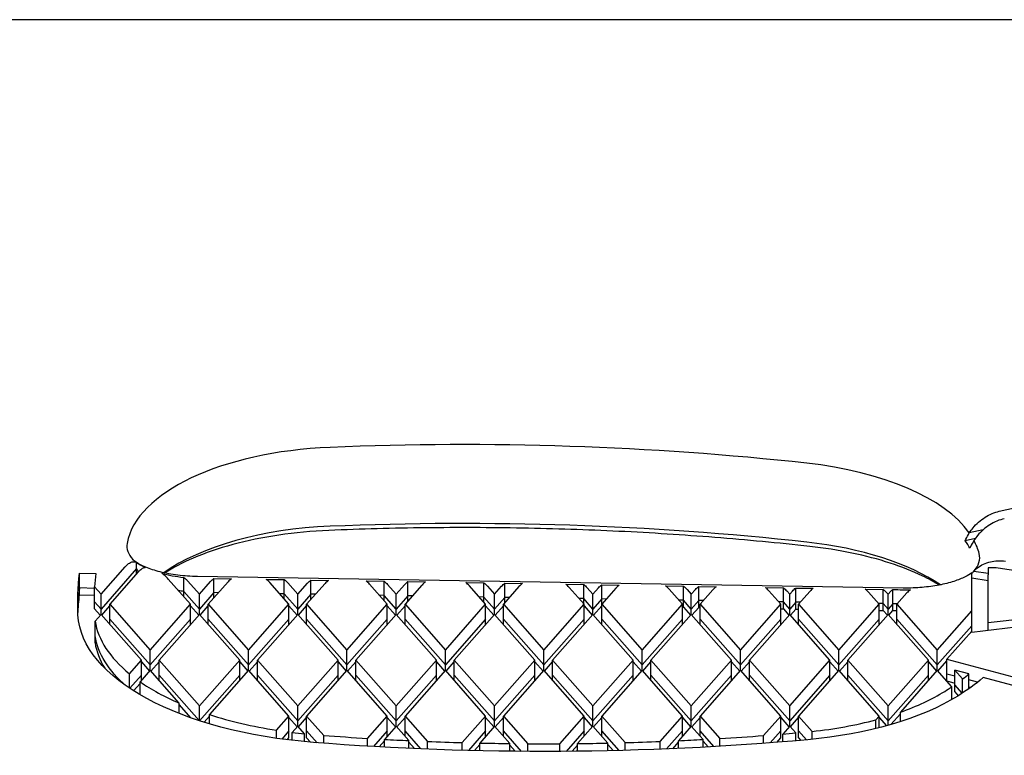
# Model space of a CAD drawing. Units: millimetres. Extents: x -3203 to 4464, y -3546 to 3275.
# Drawn here: x -929 to -809, y 1685 to 1774 of the extents above; entities that cross this region are included whole.
import ezdxf

# ---------------------------------------------------------------- set-up
doc = ezdxf.new("R2010")
doc.units = ezdxf.units.MM
doc.header["$LTSCALE"] = 0.2
doc.header["$MEASUREMENT"] = 0
doc.layers.add('HAGS-Plan', color=7, linetype='Continuous')

msp = doc.modelspace()

# ---------------------------------------------------------------- linework, layer by layer
at = {"layer": 'HAGS-Plan'}
for p, q in [((-772.08, 1774.482, 79.254), (-1238.08, 1774.482, 79.254)), ((-809.492, 1714.549, 79.254), (-785.82, 1719.942, 79.254)), ((-811.463, 1712.29, 79.254), (-813.152, 1711.905, 79.254)), ((-812.418, 1711.234, 79.254), (-813.647, 1710.954, 79.254)), ((-914.725, 1706.905, 79.254), (-914.725, 1708.29, 79.254)), ((-921.675, 1707.004, 79.254), (-919.678, 1706.947, 79.254)), ((-921.675, 1704.355, 79.254), (-921.675, 1707.004, 79.254)), ((-919.064, 1704.435, 79.254), (-916.116, 1707.783, 79.254)), ((-914.725, 1707.553, 79.254), (-919.064, 1702.625, 79.254)), ((-914.513, 1707.145, 79.254), (-917.982, 1703.207, 79.254)), ((-810.858, 1706.964, 79.254), (-812.616, 1707.224, 79.254)), ((-810.858, 1700.001, 79.254), (-810.858, 1706.793, 79.254)), ((-785.35, 1704.015, 79.254), (-809.637, 1707.609, 79.254)), ((-908.146, 1703.207, 79.254), (-910.858, 1706.286, 79.254)), ((-908.965, 1704.137, 79.254), (-908.965, 1706.489, 79.254)), ((-908.482, 1706.046, 79.254), (-907.064, 1704.435, 79.254)), ((-821.22, 1705.183, 79.254), (-907.31, 1706.591, 79.254)), ((-907.064, 1704.435, 79.254), (-905.705, 1705.979, 79.254)), ((-903.571, 1705.944, 79.254), (-905.982, 1703.207, 79.254)), ((-905.296, 1706.353, 79.254), (-903.163, 1706.318, 79.254)), ((-905.296, 1703.985, 79.254), (-905.296, 1706.353, 79.254)), ((-898.904, 1706.249, 79.254), (-896.708, 1706.213, 79.254)), ((-896.146, 1703.207, 79.254), (-898.483, 1705.86, 79.254)), ((-896.708, 1703.845, 79.254), (-896.708, 1706.213, 79.254)), ((-896.287, 1705.825, 79.254), (-895.064, 1704.435, 79.254)), ((-895.064, 1704.435, 79.254), (-893.875, 1705.785, 79.254)), ((-891.742, 1705.75, 79.254), (-893.982, 1703.207, 79.254)), ((-893.466, 1706.16, 79.254), (-891.333, 1706.125, 79.254)), ((-893.466, 1703.792, 79.254), (-893.466, 1706.16, 79.254)), ((-886.728, 1706.05, 79.254), (-884.533, 1706.014, 79.254)), ((-884.146, 1703.207, 79.254), (-886.308, 1705.661, 79.254)), ((-884.533, 1703.646, 79.254), (-884.533, 1706.014, 79.254)), ((-884.112, 1705.625, 79.254), (-883.064, 1704.435, 79.254)), ((-883.064, 1704.435, 79.254), (-882.046, 1705.592, 79.254)), ((-879.912, 1705.557, 79.254), (-881.982, 1703.207, 79.254)), ((-881.637, 1705.966, 79.254), (-879.503, 1705.931, 79.254)), ((-881.637, 1703.598, 79.254), (-881.637, 1705.966, 79.254)), ((-874.553, 1705.85, 79.254), (-872.357, 1705.815, 79.254)), ((-872.146, 1703.207, 79.254), (-874.132, 1705.462, 79.254)), ((-872.357, 1703.447, 79.254), (-872.357, 1705.815, 79.254)), ((-871.936, 1705.426, 79.254), (-871.064, 1704.435, 79.254)), ((-869.807, 1705.773, 79.254), (-867.674, 1705.738, 79.254)), ((-869.807, 1703.405, 79.254), (-869.807, 1705.773, 79.254)), ((-862.378, 1705.651, 79.254), (-860.182, 1705.615, 79.254)), ((-860.182, 1703.247, 79.254), (-860.182, 1705.615, 79.254)), ((-857.977, 1705.579, 79.254), (-855.844, 1705.544, 79.254)), ((-857.977, 1703.211, 79.254), (-857.977, 1705.579, 79.254)), ((-850.202, 1705.452, 79.254), (-848.007, 1705.416, 79.254)), ((-848.007, 1702.857, 79.254), (-848.007, 1705.416, 79.254)), ((-812.858, 1706.422, 79.254), (-810.858, 1706.126, 79.254)), ((-812.858, 1699.763, 79.254), (-812.858, 1705.884, 79.254)), ((-919.842, 1705.141, 79.254), (-921.675, 1705.194, 79.254)), ((-921.675, 1704.355, 79.254), (-919.842, 1704.303, 79.254)), ((-919.842, 1705.319, 79.254), (-919.064, 1704.435, 79.254)), ((-919.842, 1702.67, 79.254), (-919.842, 1705.319, 79.254)), ((-919.064, 1701.978, 79.254), (-919.064, 1704.435, 79.254)), ((-907.064, 1702.625, 79.254), (-908.965, 1704.784, 79.254)), ((-905.296, 1704.633, 79.254), (-907.064, 1702.625, 79.254)), ((-907.064, 1701.978, 79.254), (-907.064, 1704.435, 79.254)), ((-904.734, 1704.623, 79.254), (-905.296, 1704.633, 79.254)), ((-896.708, 1704.492, 79.254), (-897.286, 1704.502, 79.254)), ((-895.064, 1702.625, 79.254), (-896.708, 1704.492, 79.254)), ((-893.466, 1704.439, 79.254), (-895.064, 1702.625, 79.254)), ((-895.064, 1701.978, 79.254), (-895.064, 1704.435, 79.254)), ((-892.904, 1704.43, 79.254), (-893.466, 1704.439, 79.254)), ((-884.533, 1704.293, 79.254), (-885.111, 1704.302, 79.254)), ((-883.064, 1702.625, 79.254), (-884.533, 1704.293, 79.254)), ((-883.064, 1701.978, 79.254), (-883.064, 1704.435, 79.254)), ((-881.637, 1704.246, 79.254), (-883.064, 1702.625, 79.254)), ((-881.075, 1704.236, 79.254), (-881.637, 1704.246, 79.254)), ((-871.064, 1704.435, 79.254), (-870.216, 1705.398, 79.254)), ((-871.064, 1701.978, 79.254), (-871.064, 1704.435, 79.254)), ((-868.082, 1705.363, 79.254), (-869.982, 1703.207, 79.254)), ((-860.146, 1703.207, 79.254), (-861.957, 1705.263, 79.254)), ((-859.761, 1705.227, 79.254), (-859.064, 1704.435, 79.254)), ((-859.064, 1704.435, 79.254), (-858.386, 1705.205, 79.254)), ((-859.064, 1701.978, 79.254), (-859.064, 1704.435, 79.254)), ((-856.253, 1705.17, 79.254), (-857.982, 1703.207, 79.254)), ((-848.146, 1703.207, 79.254), (-849.782, 1705.064, 79.254)), ((-847.586, 1705.028, 79.254), (-847.064, 1704.435, 79.254)), ((-847.064, 1704.435, 79.254), (-846.557, 1705.011, 79.254)), ((-847.064, 1701.978, 79.254), (-847.064, 1704.435, 79.254)), ((-846.148, 1705.386, 79.254), (-844.014, 1705.351, 79.254)), ((-846.148, 1702.827, 79.254), (-846.148, 1705.386, 79.254)), ((-844.423, 1704.976, 79.254), (-845.982, 1703.207, 79.254)), ((-838.027, 1705.253, 79.254), (-835.831, 1705.217, 79.254)), ((-836.146, 1703.207, 79.254), (-837.606, 1704.865, 79.254)), ((-835.831, 1702.658, 79.254), (-835.831, 1705.217, 79.254)), ((-835.41, 1704.829, 79.254), (-835.064, 1704.435, 79.254)), ((-835.064, 1704.435, 79.254), (-834.727, 1704.818, 79.254)), ((-835.064, 1701.978, 79.254), (-835.064, 1704.435, 79.254)), ((-834.318, 1705.192, 79.254), (-832.185, 1705.158, 79.254)), ((-834.318, 1702.633, 79.254), (-834.318, 1705.192, 79.254)), ((-832.594, 1704.783, 79.254), (-833.982, 1703.207, 79.254)), ((-825.852, 1705.054, 79.254), (-823.656, 1705.018, 79.254)), ((-824.146, 1703.207, 79.254), (-825.431, 1704.666, 79.254)), ((-823.656, 1702.459, 79.254), (-823.656, 1705.018, 79.254)), ((-823.235, 1704.63, 79.254), (-823.064, 1704.435, 79.254)), ((-823.064, 1704.435, 79.254), (-822.897, 1704.624, 79.254)), ((-823.064, 1701.978, 79.254), (-823.064, 1704.435, 79.254)), ((-822.489, 1702.44, 79.254), (-822.489, 1704.999, 79.254)), ((-820.759, 1704.595, 79.254), (-821.982, 1703.207, 79.254)), ((-919.064, 1702.625, 79.254), (-919.842, 1703.508, 79.254)), ((-918.98, 1701.882, 79.254), (-917.982, 1703.015, 79.254)), ((-917.982, 1703.207, 79.254), (-913.064, 1697.622, 79.254)), ((-917.982, 1700.749, 79.254), (-917.982, 1703.207, 79.254)), ((-913.064, 1697.622, 79.254), (-908.146, 1703.207, 79.254)), ((-908.146, 1700.749, 79.254), (-908.146, 1703.207, 79.254)), ((-908.146, 1703.015, 79.254), (-907.148, 1701.882, 79.254)), ((-906.98, 1701.882, 79.254), (-905.982, 1703.015, 79.254)), ((-905.982, 1703.207, 79.254), (-901.064, 1697.622, 79.254)), ((-905.982, 1700.749, 79.254), (-905.982, 1703.207, 79.254)), ((-901.064, 1697.622, 79.254), (-896.146, 1703.207, 79.254)), ((-896.146, 1700.749, 79.254), (-896.146, 1703.207, 79.254)), ((-896.146, 1703.015, 79.254), (-895.148, 1701.882, 79.254)), ((-894.98, 1701.882, 79.254), (-893.982, 1703.015, 79.254)), ((-893.982, 1703.207, 79.254), (-889.064, 1697.622, 79.254)), ((-893.982, 1700.749, 79.254), (-893.982, 1703.207, 79.254)), ((-889.064, 1697.622, 79.254), (-884.146, 1703.207, 79.254)), ((-884.146, 1700.749, 79.254), (-884.146, 1703.207, 79.254)), ((-884.146, 1703.015, 79.254), (-883.148, 1701.882, 79.254)), ((-882.98, 1701.882, 79.254), (-881.982, 1703.015, 79.254)), ((-881.982, 1703.207, 79.254), (-877.064, 1697.622, 79.254)), ((-881.982, 1700.749, 79.254), (-881.982, 1703.207, 79.254)), ((-877.064, 1697.622, 79.254), (-872.146, 1703.207, 79.254)), ((-872.357, 1704.094, 79.254), (-872.936, 1704.103, 79.254)), ((-871.064, 1702.625, 79.254), (-872.357, 1704.094, 79.254)), ((-872.146, 1700.749, 79.254), (-872.146, 1703.207, 79.254)), ((-872.146, 1703.015, 79.254), (-871.148, 1701.882, 79.254)), ((-869.807, 1704.052, 79.254), (-871.064, 1702.625, 79.254)), ((-870.98, 1701.882, 79.254), (-869.982, 1703.015, 79.254)), ((-869.982, 1703.207, 79.254), (-865.064, 1697.622, 79.254)), ((-869.982, 1700.749, 79.254), (-869.982, 1703.207, 79.254)), ((-869.245, 1704.043, 79.254), (-869.807, 1704.052, 79.254)), ((-865.064, 1697.622, 79.254), (-860.146, 1703.207, 79.254)), ((-860.182, 1703.895, 79.254), (-860.76, 1703.904, 79.254)), ((-859.064, 1702.625, 79.254), (-860.182, 1703.895, 79.254)), ((-860.146, 1700.749, 79.254), (-860.146, 1703.207, 79.254)), ((-860.146, 1703.015, 79.254), (-859.148, 1701.882, 79.254)), ((-857.977, 1703.859, 79.254), (-859.064, 1702.625, 79.254)), ((-858.98, 1701.882, 79.254), (-857.982, 1703.015, 79.254)), ((-857.982, 1703.207, 79.254), (-853.064, 1697.622, 79.254)), ((-857.982, 1700.749, 79.254), (-857.982, 1703.207, 79.254)), ((-857.416, 1703.85, 79.254), (-857.977, 1703.859, 79.254)), ((-853.064, 1697.622, 79.254), (-848.146, 1703.207, 79.254)), ((-848.007, 1703.696, 79.254), (-848.585, 1703.705, 79.254)), ((-848.146, 1700.749, 79.254), (-848.146, 1703.207, 79.254)), ((-847.064, 1702.625, 79.254), (-848.007, 1703.696, 79.254)), ((-846.148, 1703.665, 79.254), (-847.064, 1702.625, 79.254)), ((-845.586, 1703.656, 79.254), (-846.148, 1703.665, 79.254)), ((-845.982, 1703.207, 79.254), (-841.064, 1697.622, 79.254)), ((-845.982, 1700.749, 79.254), (-845.982, 1703.207, 79.254)), ((-841.064, 1697.622, 79.254), (-836.146, 1703.207, 79.254)), ((-835.831, 1703.497, 79.254), (-836.41, 1703.506, 79.254)), ((-836.146, 1700.749, 79.254), (-836.146, 1703.207, 79.254)), ((-835.064, 1702.625, 79.254), (-835.831, 1703.497, 79.254)), ((-834.318, 1703.472, 79.254), (-835.064, 1702.625, 79.254)), ((-833.756, 1703.463, 79.254), (-834.318, 1703.472, 79.254)), ((-833.982, 1703.207, 79.254), (-829.064, 1697.622, 79.254)), ((-833.982, 1700.749, 79.254), (-833.982, 1703.207, 79.254)), ((-829.064, 1697.622, 79.254), (-824.146, 1703.207, 79.254)), ((-823.656, 1703.297, 79.254), (-824.234, 1703.307, 79.254)), ((-824.146, 1700.749, 79.254), (-824.146, 1703.207, 79.254)), ((-823.064, 1702.625, 79.254), (-823.656, 1703.297, 79.254)), ((-822.489, 1703.278, 79.254), (-823.064, 1702.625, 79.254)), ((-821.922, 1703.274, 79.254), (-822.489, 1703.278, 79.254)), ((-821.982, 1703.207, 79.254), (-817.064, 1697.622, 79.254)), ((-821.982, 1700.749, 79.254), (-821.982, 1703.207, 79.254)), ((-810.858, 1700.97, 79.254), (-785.35, 1704.015, 79.254)), ((-919.842, 1702.67, 79.254), (-919.148, 1701.882, 79.254)), ((-919.064, 1701.978, 79.254), (-919.791, 1701.152, 79.254)), ((-914.146, 1696.393, 79.254), (-919.064, 1701.978, 79.254)), ((-907.064, 1701.978, 79.254), (-911.982, 1696.393, 79.254)), ((-902.146, 1696.393, 79.254), (-907.064, 1701.978, 79.254)), ((-895.064, 1701.978, 79.254), (-899.982, 1696.393, 79.254)), ((-890.146, 1696.393, 79.254), (-895.064, 1701.978, 79.254)), ((-883.064, 1701.978, 79.254), (-887.982, 1696.393, 79.254)), ((-878.146, 1696.393, 79.254), (-883.064, 1701.978, 79.254)), ((-871.064, 1701.978, 79.254), (-875.982, 1696.393, 79.254)), ((-866.146, 1696.393, 79.254), (-871.064, 1701.978, 79.254)), ((-859.064, 1701.978, 79.254), (-863.982, 1696.393, 79.254)), ((-854.146, 1696.393, 79.254), (-859.064, 1701.978, 79.254)), ((-847.064, 1701.978, 79.254), (-851.982, 1696.393, 79.254)), ((-848.146, 1702.859, 79.254), (-848.007, 1702.857, 79.254)), ((-848.007, 1702.857, 79.254), (-847.148, 1701.882, 79.254)), ((-842.146, 1696.393, 79.254), (-847.064, 1701.978, 79.254)), ((-846.98, 1701.882, 79.254), (-846.148, 1702.827, 79.254)), ((-846.148, 1702.827, 79.254), (-845.982, 1702.824, 79.254)), ((-835.064, 1701.978, 79.254), (-839.982, 1696.393, 79.254)), ((-836.146, 1702.663, 79.254), (-835.831, 1702.658, 79.254)), ((-835.831, 1702.658, 79.254), (-835.148, 1701.882, 79.254)), ((-830.146, 1696.393, 79.254), (-835.064, 1701.978, 79.254)), ((-834.98, 1701.882, 79.254), (-834.318, 1702.633, 79.254)), ((-834.318, 1702.633, 79.254), (-833.982, 1702.628, 79.254)), ((-823.064, 1701.978, 79.254), (-827.982, 1696.393, 79.254)), ((-824.146, 1702.467, 79.254), (-823.656, 1702.459, 79.254)), ((-823.656, 1702.459, 79.254), (-823.148, 1701.882, 79.254)), ((-818.146, 1696.393, 79.254), (-823.064, 1701.978, 79.254)), ((-822.98, 1701.882, 79.254), (-822.489, 1702.44, 79.254)), ((-822.489, 1702.44, 79.254), (-821.982, 1702.436, 79.254)), ((-817.064, 1697.622, 79.254), (-812.858, 1702.397, 79.254)), ((-919.791, 1698.503, 79.254), (-919.791, 1701.152, 79.254)), ((-913.064, 1695.812, 79.254), (-917.982, 1701.396, 79.254)), ((-908.146, 1701.396, 79.254), (-913.064, 1695.812, 79.254)), ((-901.064, 1695.812, 79.254), (-905.982, 1701.396, 79.254)), ((-896.146, 1701.396, 79.254), (-901.064, 1695.812, 79.254)), ((-889.064, 1695.812, 79.254), (-893.982, 1701.396, 79.254)), ((-884.146, 1701.396, 79.254), (-889.064, 1695.812, 79.254)), ((-877.064, 1695.812, 79.254), (-881.982, 1701.396, 79.254)), ((-872.146, 1701.396, 79.254), (-877.064, 1695.812, 79.254)), ((-865.064, 1695.812, 79.254), (-869.982, 1701.396, 79.254)), ((-860.146, 1701.396, 79.254), (-865.064, 1695.812, 79.254)), ((-853.064, 1695.812, 79.254), (-857.982, 1701.396, 79.254)), ((-848.146, 1701.396, 79.254), (-853.064, 1695.812, 79.254)), ((-841.064, 1695.812, 79.254), (-845.982, 1701.396, 79.254)), ((-836.146, 1701.396, 79.254), (-841.064, 1695.812, 79.254)), ((-829.064, 1695.812, 79.254), (-833.982, 1701.396, 79.254)), ((-824.146, 1701.396, 79.254), (-829.064, 1695.812, 79.254)), ((-817.064, 1695.812, 79.254), (-821.982, 1701.396, 79.254)), ((-804.743, 1700.731, 79.254), (-812.858, 1699.763, 79.254)), ((-812.858, 1700.587, 79.254), (-817.064, 1695.812, 79.254)), ((-812.858, 1699.94, 79.254), (-815.877, 1696.512, 79.254)), ((-913.064, 1695.164, 79.254), (-913.064, 1697.622, 79.254)), ((-901.064, 1695.164, 79.254), (-901.064, 1697.622, 79.254)), ((-889.064, 1695.164, 79.254), (-889.064, 1697.622, 79.254)), ((-877.064, 1695.164, 79.254), (-877.064, 1697.622, 79.254)), ((-865.064, 1695.164, 79.254), (-865.064, 1697.622, 79.254)), ((-853.064, 1695.164, 79.254), (-853.064, 1697.622, 79.254)), ((-841.064, 1695.164, 79.254), (-841.064, 1697.622, 79.254)), ((-829.064, 1695.164, 79.254), (-829.064, 1697.622, 79.254)), ((-817.064, 1695.164, 79.254), (-817.064, 1697.622, 79.254)), ((-915.602, 1694.74, 79.254), (-914.146, 1696.393, 79.254)), ((-914.146, 1693.936, 79.254), (-914.146, 1696.393, 79.254)), ((-914.146, 1696.202, 79.254), (-913.148, 1695.069, 79.254)), ((-912.98, 1695.069, 79.254), (-911.982, 1696.202, 79.254)), ((-911.982, 1696.393, 79.254), (-907.064, 1690.809, 79.254)), ((-911.982, 1693.936, 79.254), (-911.982, 1696.393, 79.254)), ((-907.064, 1690.809, 79.254), (-902.146, 1696.393, 79.254)), ((-902.146, 1693.936, 79.254), (-902.146, 1696.393, 79.254)), ((-902.146, 1696.202, 79.254), (-901.148, 1695.069, 79.254)), ((-900.98, 1695.069, 79.254), (-899.982, 1696.202, 79.254)), ((-899.982, 1696.393, 79.254), (-895.064, 1690.809, 79.254)), ((-899.982, 1693.936, 79.254), (-899.982, 1696.393, 79.254)), ((-895.064, 1690.809, 79.254), (-890.146, 1696.393, 79.254)), ((-890.146, 1693.936, 79.254), (-890.146, 1696.393, 79.254)), ((-890.146, 1696.202, 79.254), (-889.148, 1695.069, 79.254)), ((-888.98, 1695.069, 79.254), (-887.982, 1696.202, 79.254)), ((-887.982, 1696.393, 79.254), (-883.064, 1690.809, 79.254)), ((-887.982, 1693.936, 79.254), (-887.982, 1696.393, 79.254)), ((-883.064, 1690.809, 79.254), (-878.146, 1696.393, 79.254)), ((-878.146, 1693.936, 79.254), (-878.146, 1696.393, 79.254)), ((-878.146, 1696.202, 79.254), (-877.148, 1695.069, 79.254)), ((-876.98, 1695.069, 79.254), (-875.982, 1696.202, 79.254)), ((-875.982, 1696.393, 79.254), (-871.064, 1690.809, 79.254)), ((-875.982, 1693.936, 79.254), (-875.982, 1696.393, 79.254)), ((-871.064, 1690.809, 79.254), (-866.146, 1696.393, 79.254)), ((-866.146, 1693.936, 79.254), (-866.146, 1696.393, 79.254)), ((-866.146, 1696.202, 79.254), (-865.148, 1695.069, 79.254)), ((-864.98, 1695.069, 79.254), (-863.982, 1696.202, 79.254)), ((-863.982, 1696.393, 79.254), (-859.064, 1690.809, 79.254)), ((-863.982, 1693.936, 79.254), (-863.982, 1696.393, 79.254)), ((-859.064, 1690.809, 79.254), (-854.146, 1696.393, 79.254)), ((-854.146, 1693.936, 79.254), (-854.146, 1696.393, 79.254)), ((-854.146, 1696.202, 79.254), (-853.148, 1695.069, 79.254)), ((-852.98, 1695.069, 79.254), (-851.982, 1696.202, 79.254)), ((-851.982, 1696.393, 79.254), (-847.064, 1690.809, 79.254)), ((-851.982, 1693.936, 79.254), (-851.982, 1696.393, 79.254)), ((-847.064, 1690.809, 79.254), (-842.146, 1696.393, 79.254)), ((-842.146, 1693.936, 79.254), (-842.146, 1696.393, 79.254)), ((-842.146, 1696.202, 79.254), (-841.148, 1695.069, 79.254)), ((-840.98, 1695.069, 79.254), (-839.982, 1696.202, 79.254)), ((-839.982, 1696.393, 79.254), (-835.064, 1690.809, 79.254)), ((-839.982, 1693.936, 79.254), (-839.982, 1696.393, 79.254)), ((-835.064, 1690.809, 79.254), (-830.146, 1696.393, 79.254)), ((-830.146, 1693.936, 79.254), (-830.146, 1696.393, 79.254)), ((-830.146, 1696.202, 79.254), (-829.148, 1695.069, 79.254)), ((-828.98, 1695.069, 79.254), (-827.982, 1696.202, 79.254)), ((-827.982, 1696.393, 79.254), (-823.064, 1690.809, 79.254)), ((-827.982, 1693.936, 79.254), (-827.982, 1696.393, 79.254)), ((-823.064, 1690.809, 79.254), (-818.146, 1696.393, 79.254)), ((-818.146, 1693.936, 79.254), (-818.146, 1696.393, 79.254)), ((-818.146, 1696.202, 79.254), (-817.148, 1695.069, 79.254)), ((-816.98, 1695.069, 79.254), (-815.877, 1696.321, 79.254)), ((-815.877, 1696.512, 79.254), (-793.171, 1690.448, 79.254)), ((-815.877, 1693.863, 79.254), (-815.877, 1696.512, 79.254)), ((-915.602, 1692.993, 79.254), (-915.602, 1694.74, 79.254)), ((-913.064, 1695.164, 79.254), (-914.3, 1693.76, 79.254)), ((-909.527, 1691.148, 79.254), (-913.064, 1695.164, 79.254)), ((-901.064, 1695.164, 79.254), (-905.826, 1689.757, 79.254)), ((-896.146, 1689.58, 79.254), (-901.064, 1695.164, 79.254)), ((-889.064, 1695.164, 79.254), (-893.982, 1689.58, 79.254)), ((-884.146, 1689.58, 79.254), (-889.064, 1695.164, 79.254)), ((-877.064, 1695.164, 79.254), (-881.982, 1689.58, 79.254)), ((-872.146, 1689.58, 79.254), (-877.064, 1695.164, 79.254)), ((-865.064, 1695.164, 79.254), (-869.982, 1689.58, 79.254)), ((-860.146, 1689.58, 79.254), (-865.064, 1695.164, 79.254)), ((-853.064, 1695.164, 79.254), (-857.982, 1689.58, 79.254)), ((-848.146, 1689.58, 79.254), (-853.064, 1695.164, 79.254)), ((-841.064, 1695.164, 79.254), (-845.982, 1689.58, 79.254)), ((-836.146, 1689.58, 79.254), (-841.064, 1695.164, 79.254)), ((-829.064, 1695.164, 79.254), (-833.982, 1689.58, 79.254)), ((-824.146, 1689.58, 79.254), (-829.064, 1695.164, 79.254)), ((-817.064, 1695.164, 79.254), (-821.564, 1690.054, 79.254)), ((-815.287, 1693.147, 79.254), (-817.064, 1695.164, 79.254)), ((-814.921, 1694.447, 79.254), (-815.877, 1694.702, 79.254)), ((-813.206, 1694.73, 79.254), (-814.921, 1695.189, 79.254)), ((-814.921, 1695.189, 79.254), (-813.966, 1694.105, 79.254)), ((-814.921, 1692.54, 79.254), (-814.921, 1695.189, 79.254)), ((-813.206, 1692.914, 79.254), (-813.206, 1694.73, 79.254)), ((-914.146, 1694.583, 79.254), (-915.567, 1692.97, 79.254)), ((-915.096, 1692.665, 79.254), (-914.3, 1693.569, 79.254)), ((-914.3, 1692.181, 79.254), (-914.3, 1693.76, 79.254)), ((-907.087, 1689.025, 79.254), (-911.982, 1694.583, 79.254)), ((-902.146, 1694.583, 79.254), (-907.051, 1689.013, 79.254)), ((-895.064, 1688.998, 79.254), (-899.982, 1694.583, 79.254)), ((-890.146, 1694.583, 79.254), (-895.064, 1688.998, 79.254)), ((-883.064, 1688.998, 79.254), (-887.982, 1694.583, 79.254)), ((-878.146, 1694.583, 79.254), (-883.064, 1688.998, 79.254)), ((-871.064, 1688.998, 79.254), (-875.982, 1694.583, 79.254)), ((-866.146, 1694.583, 79.254), (-871.064, 1688.998, 79.254)), ((-859.064, 1688.998, 79.254), (-863.982, 1694.583, 79.254)), ((-854.146, 1694.583, 79.254), (-859.064, 1688.998, 79.254)), ((-847.064, 1688.998, 79.254), (-851.982, 1694.583, 79.254)), ((-842.146, 1694.583, 79.254), (-847.064, 1688.998, 79.254)), ((-835.064, 1688.998, 79.254), (-839.982, 1694.583, 79.254)), ((-830.146, 1694.583, 79.254), (-835.064, 1688.998, 79.254)), ((-823.064, 1688.998, 79.254), (-827.982, 1694.583, 79.254)), ((-818.146, 1694.583, 79.254), (-823.064, 1688.998, 79.254)), ((-815.877, 1693.863, 79.254), (-814.921, 1693.608, 79.254)), ((-813.966, 1692.398, 79.254), (-813.966, 1694.105, 79.254)), ((-812.145, 1693.705, 79.254), (-813.206, 1693.988, 79.254)), ((-788.193, 1688.034, 79.254), (-811.468, 1694.265, 79.254)), ((-815.287, 1691.59, 79.254), (-815.287, 1693.147, 79.254)), ((-814.024, 1692.36, 79.254), (-814.921, 1693.379, 79.254)), ((-814.921, 1692.54, 79.254), (-814.498, 1692.06, 79.254)), ((-813.206, 1693.15, 79.254), (-812.965, 1693.086, 79.254)), ((-909.527, 1689.898, 79.254), (-909.527, 1691.148, 79.254)), ((-909.527, 1690.957, 79.254), (-908.14, 1689.382, 79.254)), ((-907.064, 1689.017, 79.254), (-907.064, 1690.809, 79.254)), ((-895.064, 1688.351, 79.254), (-895.064, 1690.809, 79.254)), ((-883.064, 1688.351, 79.254), (-883.064, 1690.809, 79.254)), ((-871.064, 1688.351, 79.254), (-871.064, 1690.809, 79.254)), ((-859.064, 1688.351, 79.254), (-859.064, 1690.809, 79.254)), ((-847.064, 1688.351, 79.254), (-847.064, 1690.809, 79.254)), ((-835.064, 1688.351, 79.254), (-835.064, 1690.809, 79.254)), ((-823.064, 1688.448, 79.254), (-823.064, 1690.809, 79.254)), ((-822.725, 1688.545, 79.254), (-821.564, 1689.863, 79.254)), ((-821.564, 1688.899, 79.254), (-821.564, 1690.054, 79.254)), ((-906.474, 1688.83, 79.254), (-905.826, 1689.566, 79.254)), ((-905.826, 1688.633, 79.254), (-905.826, 1689.757, 79.254)), ((-897.665, 1687.855, 79.254), (-896.146, 1689.58, 79.254)), ((-896.146, 1686.931, 79.254), (-896.146, 1689.58, 79.254)), ((-896.146, 1689.389, 79.254), (-895.148, 1688.256, 79.254)), ((-894.98, 1688.256, 79.254), (-893.982, 1689.389, 79.254)), ((-893.982, 1689.58, 79.254), (-891.904, 1687.221, 79.254)), ((-893.982, 1686.931, 79.254), (-893.982, 1689.58, 79.254)), ((-886.545, 1686.855, 79.254), (-884.146, 1689.58, 79.254)), ((-884.146, 1687.122, 79.254), (-884.146, 1689.58, 79.254)), ((-884.146, 1689.389, 79.254), (-883.148, 1688.256, 79.254)), ((-882.98, 1688.256, 79.254), (-881.982, 1689.389, 79.254)), ((-881.982, 1689.58, 79.254), (-879.26, 1686.49, 79.254)), ((-881.982, 1687.122, 79.254), (-881.982, 1689.58, 79.254)), ((-874.995, 1686.345, 79.254), (-872.146, 1689.58, 79.254)), ((-872.146, 1687.122, 79.254), (-872.146, 1689.58, 79.254)), ((-872.146, 1689.389, 79.254), (-871.148, 1688.256, 79.254)), ((-870.98, 1688.256, 79.254), (-869.982, 1689.389, 79.254)), ((-869.982, 1689.58, 79.254), (-867.015, 1686.211, 79.254)), ((-869.982, 1687.122, 79.254), (-869.982, 1689.58, 79.254)), ((-863.114, 1686.209, 79.254), (-860.146, 1689.58, 79.254)), ((-860.146, 1687.122, 79.254), (-860.146, 1689.58, 79.254)), ((-860.146, 1689.389, 79.254), (-859.148, 1688.256, 79.254)), ((-858.98, 1688.256, 79.254), (-857.982, 1689.389, 79.254)), ((-857.982, 1689.58, 79.254), (-855.128, 1686.339, 79.254)), ((-857.982, 1687.122, 79.254), (-857.982, 1689.58, 79.254)), ((-850.875, 1686.481, 79.254), (-848.146, 1689.58, 79.254)), ((-848.146, 1687.122, 79.254), (-848.146, 1689.58, 79.254)), ((-848.146, 1689.389, 79.254), (-847.148, 1688.256, 79.254)), ((-846.98, 1688.256, 79.254), (-845.982, 1689.389, 79.254)), ((-845.982, 1689.58, 79.254), (-843.572, 1686.843, 79.254)), ((-845.982, 1687.122, 79.254), (-845.982, 1689.58, 79.254)), ((-838.238, 1687.204, 79.254), (-836.146, 1689.58, 79.254)), ((-836.146, 1686.931, 79.254), (-836.146, 1689.58, 79.254)), ((-836.146, 1689.389, 79.254), (-835.148, 1688.256, 79.254)), ((-834.98, 1688.256, 79.254), (-833.982, 1689.389, 79.254)), ((-833.982, 1689.58, 79.254), (-832.331, 1687.705, 79.254)), ((-833.982, 1686.931, 79.254), (-833.982, 1689.58, 79.254)), ((-824.542, 1689.13, 79.254), (-824.146, 1689.58, 79.254)), ((-824.542, 1688.059, 79.254), (-824.542, 1689.13, 79.254)), ((-824.146, 1688.158, 79.254), (-824.146, 1689.58, 79.254)), ((-824.146, 1689.389, 79.254), (-823.268, 1688.391, 79.254)), ((-897.665, 1686.869, 79.254), (-897.665, 1687.855, 79.254)), ((-896.146, 1687.77, 79.254), (-897.019, 1686.778, 79.254)), ((-895.064, 1688.351, 79.254), (-895.738, 1687.586, 79.254)), ((-895.738, 1686.617, 79.254), (-895.738, 1687.586, 79.254)), ((-894.243, 1687.419, 79.254), (-895.064, 1688.351, 79.254)), ((-894.243, 1686.46, 79.254), (-894.243, 1687.419, 79.254)), ((-892.715, 1686.332, 79.254), (-893.982, 1687.77, 79.254)), ((-884.146, 1687.77, 79.254), (-885.822, 1685.866, 79.254)), ((-883.064, 1688.351, 79.254), (-884.485, 1686.737, 79.254)), ((-881.51, 1686.587, 79.254), (-883.064, 1688.351, 79.254)), ((-880.053, 1685.58, 79.254), (-881.982, 1687.77, 79.254)), ((-872.146, 1687.77, 79.254), (-874.246, 1685.384, 79.254)), ((-871.064, 1688.351, 79.254), (-872.877, 1686.292, 79.254)), ((-869.196, 1686.23, 79.254), (-871.064, 1688.351, 79.254)), ((-867.786, 1685.277, 79.254), (-869.982, 1687.77, 79.254)), ((-860.146, 1687.77, 79.254), (-862.343, 1685.275, 79.254)), ((-859.064, 1688.351, 79.254), (-860.934, 1686.227, 79.254)), ((-857.246, 1686.287, 79.254), (-859.064, 1688.351, 79.254)), ((-855.877, 1685.379, 79.254), (-857.982, 1687.77, 79.254)), ((-848.146, 1687.77, 79.254), (-850.083, 1685.57, 79.254)), ((-847.064, 1688.351, 79.254), (-848.627, 1686.577, 79.254)), ((-845.632, 1686.726, 79.254), (-847.064, 1688.351, 79.254)), ((-844.295, 1685.855, 79.254), (-845.982, 1687.77, 79.254)), ((-836.146, 1687.77, 79.254), (-837.427, 1686.314, 79.254)), ((-835.064, 1688.351, 79.254), (-835.913, 1687.387, 79.254)), ((-834.332, 1687.52, 79.254), (-835.064, 1688.351, 79.254)), ((-834.332, 1686.565, 79.254), (-834.332, 1687.52, 79.254)), ((-833.022, 1686.68, 79.254), (-833.982, 1687.77, 79.254)), ((-832.331, 1686.744, 79.254), (-832.331, 1687.705, 79.254)), ((-896.357, 1686.692, 79.254), (-896.146, 1686.931, 79.254)), ((-893.982, 1686.931, 79.254), (-893.509, 1686.395, 79.254)), ((-891.904, 1686.27, 79.254), (-891.904, 1687.221, 79.254)), ((-886.545, 1685.909, 79.254), (-886.545, 1686.855, 79.254)), ((-885.119, 1685.826, 79.254), (-884.485, 1686.546, 79.254)), ((-884.485, 1685.792, 79.254), (-884.485, 1686.737, 79.254)), ((-881.51, 1685.643, 79.254), (-881.51, 1686.587, 79.254)), ((-881.51, 1686.395, 79.254), (-880.82, 1685.612, 79.254)), ((-879.26, 1685.547, 79.254), (-879.26, 1686.49, 79.254)), ((-874.995, 1685.404, 79.254), (-874.995, 1686.345, 79.254)), ((-872.877, 1685.352, 79.254), (-872.877, 1686.292, 79.254)), ((-869.196, 1685.29, 79.254), (-869.196, 1686.23, 79.254)), ((-867.015, 1685.272, 79.254), (-867.015, 1686.211, 79.254)), ((-863.114, 1685.27, 79.254), (-863.114, 1686.209, 79.254)), ((-860.934, 1685.288, 79.254), (-860.934, 1686.227, 79.254)), ((-857.246, 1685.348, 79.254), (-857.246, 1686.287, 79.254)), ((-855.128, 1685.399, 79.254), (-855.128, 1686.339, 79.254)), ((-850.875, 1685.539, 79.254), (-850.875, 1686.481, 79.254)), ((-849.316, 1685.603, 79.254), (-848.627, 1686.385, 79.254)), ((-848.627, 1685.633, 79.254), (-848.627, 1686.577, 79.254)), ((-845.632, 1685.781, 79.254), (-845.632, 1686.726, 79.254)), ((-845.632, 1686.535, 79.254), (-844.999, 1685.815, 79.254)), ((-843.572, 1685.897, 79.254), (-843.572, 1686.843, 79.254)), ((-838.238, 1686.253, 79.254), (-838.238, 1687.204, 79.254)), ((-836.635, 1686.376, 79.254), (-836.146, 1686.931, 79.254)), ((-835.913, 1686.434, 79.254), (-835.913, 1687.387, 79.254)), ((-833.982, 1686.931, 79.254), (-833.707, 1686.619, 79.254)), ((-873.524, 1685.367, 79.254), (-872.877, 1686.101, 79.254)), ((-869.196, 1686.038, 79.254), (-868.531, 1685.283, 79.254)), ((-861.599, 1685.281, 79.254), (-860.934, 1686.036, 79.254)), ((-857.246, 1686.096, 79.254), (-856.6, 1685.362, 79.254))]:
    msp.add_line(p, q, dxfattribs=at)
for centre, major_axis, ratio, start_param, end_param in [((-888.709, 1709.598, 79.254), (-27.254, 0), 0.4694716, -1.4824914, -0.0813167), ((-874.889, 1636.314, 79.254), (-183.962, 0), 0.4694716, -1.8005736, -1.4824914), ((-839.254, 1707.837, 79.254), (27.503, 0), 0.4694716, 0.3205742, 1.3410191), ((-888.709, 1699.974, 79.254), (-27.254, 0), 0.4694716, -1.4824914, -0.5863652), ((-874.889, 1626.691, 79.254), (-183.962, 0), 0.4694716, -1.8005736, -1.4824914), ((-906.94, 1710.295, 79.254), (-8.963, 0), 0.4694716, -0.0813167, 0.3989913), ((-839.254, 1698.213, 79.254), (-27.503, 0), 0.4694716, -2.5340739, -1.8005736), ((-839.254, 1706.998, 79.254), (26.958, 0), 0.4694716, 0.2425912, 0.3179037), ((-839.254, 1707.837, 79.254), (27.503, 0), 0.4694716, 0.1210064, 0.2467993), ((-820.849, 1708.887, 79.254), (8.963, 0), 0.4694716, -0.3989913, 0.1210064), ((-794.475, 1703.365, 79.254), (-125.436, 0), 0.4694716, -0.060863, -0.0331815), ((-903.571, 1701.529, 79.254), (1.081, 4.971), 0.3478633, 0.3566572, 0.5585101), ((-898.483, 1701.446, 79.254), (1.142, -5.001), 0.3521312, -3.7167939, -3.514941), ((-891.742, 1701.336, 79.254), (1.081, 4.971), 0.3478633, 0.3566572, 0.5585101), ((-886.308, 1701.247, 79.254), (1.142, -5.001), 0.3521312, -3.7167939, -3.514941), ((-879.912, 1701.142, 79.254), (1.081, 4.971), 0.3478633, 0.3566572, 0.5585101), ((-874.132, 1701.048, 79.254), (1.142, -5.001), 0.3521312, -3.7167939, -3.514941), ((-868.082, 1700.949, 79.254), (1.081, 4.971), 0.3478633, 0.3566572, 0.5585101), ((-861.957, 1700.848, 79.254), (1.142, -5.001), 0.3521312, -3.7167939, -3.514941), ((-856.253, 1700.755, 79.254), (1.081, 4.971), 0.3478633, 0.3566572, 0.5585101), ((-849.782, 1700.649, 79.254), (1.142, -5.001), 0.3521312, -3.7167939, -3.514941), ((-794.475, 1701.555, 79.254), (-127.436, 0), 0.4694716, -0.060863, -0.0151296), ((-844.423, 1700.562, 79.254), (1.081, 4.971), 0.3478633, 0.3566572, 0.5585101), ((-837.606, 1700.45, 79.254), (1.142, -5.001), 0.3521312, -3.7167939, -3.514941), ((-832.594, 1700.368, 79.254), (1.081, 4.971), 0.3478633, 0.3566572, 0.5585101), ((-825.431, 1700.251, 79.254), (1.142, -5.001), 0.3521312, -3.7167939, -3.514941), ((-887.477, 1702.297, 79.254), (-32.406, 0), 0.4694716, 0.075331, 0.5198452), ((-887.477, 1699.648, 79.254), (-32.406, 0), 0.4694716, 0.075331, 0.2820819), ((-844.479, 1702.701, 79.254), (35.585, 0), 0.4694716, -0.5404809, -0.4973851), ((-887.477, 1702.297, 79.254), (32.406, 0), 0.4694716, -2.5458448, -2.319153), ((-838.523, 1700.574, 79.254), (28.102, 0), 0.4694716, -0.922919, -0.6502529), ((-844.479, 1702.701, 79.254), (35.585, 0), 0.4694716, -0.6502529, -0.6087865), ((-887.477, 1702.297, 79.254), (32.406, 0), 0.4694716, -2.172696, -1.8905999), ((-838.523, 1700.574, 79.254), (28.102, 0), 0.4694716, -1.3486242, -1.0500774), ((-887.477, 1702.297, 79.254), (32.406, 0), 0.4694716, -1.8285417, -1.7811174), ((-864.958, 1765.448, 79.254), (168.792, 0), 0.4694716, -1.3978597, -1.3883422), ((-864.958, 1765.448, 79.254), (168.792, 0), 0.4694716, -1.7311245, -1.699039), ((-864.958, 1765.448, 79.254), (168.792, 0), 0.4694716, -1.6867448, -1.6690147), ((-864.958, 1765.448, 79.254), (168.792, 0), 0.4694716, -1.6556313, -1.6302929), ((-864.958, 1765.448, 79.254), (168.792, 0), 0.4694716, -1.6177297, -1.5959038), ((-864.958, 1765.448, 79.254), (168.792, 0), 0.4694716, -1.5829803, -1.559871), ((-864.958, 1765.448, 79.254), (168.792, 0), 0.4694716, -1.5469545, -1.5250932), ((-864.958, 1765.448, 79.254), (168.792, 0), 0.4694716, -1.5125245, -1.4872637), ((-864.958, 1765.448, 79.254), (168.792, 0), 0.4694716, -1.4738894, -1.456051), ((-864.958, 1765.448, 79.254), (168.792, 0), 0.4694716, -1.4437527, -1.4118272)]:
    msp.add_ellipse(centre, major_axis=major_axis, ratio=ratio, start_param=start_param, end_param=end_param, dxfattribs=at)
at = {"layer": 'HAGS-Plan', "extrusion": (0, 0, -1)}
for centre, major_axis, ratio, start_param, end_param in [((-794.475, 1703.365, 79.254), (-127.436, 0), 0.4694716, -0.0244543, 0.060863), ((-906.94, 1708.417, 79.254), (-8, 0), 0.4694716, -0.3375953, -0.2323805), ((-905.705, 1701.564, 79.254), (-1.081, -4.971), 0.3478633, -3.7001027, -3.4982498), ((-896.287, 1701.41, 79.254), (-1.142, 5.001), 0.3521312, 0.3733484, 0.5752012), ((-893.875, 1701.37, 79.254), (-1.081, -4.971), 0.3478633, -3.7001027, -3.4982498), ((-884.112, 1701.211, 79.254), (-1.142, 5.001), 0.3521312, 0.3733484, 0.5752012), ((-882.046, 1701.177, 79.254), (-1.081, -4.971), 0.3478633, -3.7001027, -3.4982498), ((-871.936, 1701.012, 79.254), (-1.142, 5.001), 0.3521312, 0.3733484, 0.5752012), ((-870.216, 1700.983, 79.254), (-1.081, -4.971), 0.3478633, -3.7001027, -3.4982498), ((-859.761, 1700.813, 79.254), (-1.142, 5.001), 0.3521312, 0.3733484, 0.5752012), ((-858.386, 1700.79, 79.254), (-1.081, -4.971), 0.3478633, -3.7001027, -3.4982498), ((-847.586, 1700.613, 79.254), (-1.142, 5.001), 0.3521312, 0.3733484, 0.5752012), ((-794.475, 1700.716, 79.254), (-127.436, 0), 0.4694716, 0.0221391, 0.060863), ((-906.94, 1708.417, 79.254), (-8, 0), 0.4694716, -1.3148279, -1.2293739), ((-846.557, 1700.597, 79.254), (-1.081, -4.971), 0.3478633, -3.7001027, -3.4982498), ((-835.41, 1700.414, 79.254), (-1.142, 5.001), 0.3521312, 0.3733484, 0.5752012), ((-834.727, 1700.403, 79.254), (-1.081, -4.971), 0.3478633, -3.7001027, -3.4982498), ((-823.235, 1700.215, 79.254), (-1.142, 5.001), 0.3521312, 0.3733484, 0.5752012), ((-822.897, 1700.21, 79.254), (-1.081, -4.971), 0.3478633, -3.7001027, -3.4982498), ((-877.966, 1701.11, 79.254), (276.714, -2.177), 0.0159532, -1.369069, -1.3645566), ((-887.477, 1702.297, 79.254), (-34.406, 0), 0.4694716, -1.4049232, -0.0244543), ((-887.477, 1700.487, 79.254), (-32.406, 0), 0.4694716, -0.495177, -0.075331), ((-844.479, 1702.701, 79.254), (-37.585, 0), 0.4694716, -2.6430992, -2.4913397), ((-844.479, 1700.891, 79.254), (-35.585, 0), 0.4694716, -2.6442075, -2.6419948), ((-838.523, 1700.574, 79.254), (-30.102, 0), 0.4694716, -2.4913397, -1.7598148), ((-864.958, 1765.448, 79.254), (-170.792, 0), 0.4694716, -1.7598148, -1.4049232)]:
    msp.add_ellipse(centre, major_axis=major_axis, ratio=ratio, start_param=start_param, end_param=end_param, dxfattribs=at)
at = {"layer": 'HAGS-Plan'}
for points, knots in [([(-813.152, 1711.905, 79.254), (-813.011, 1712.125, 79.254), (-812.856, 1712.334, 79.254), (-812.503, 1712.759, 79.254), (-812.268, 1713.005, 79.254), (-811.76, 1713.451, 79.254), (-811.488, 1713.652, 79.254), (-810.971, 1713.98, 79.254), (-810.678, 1714.136, 79.254), (-810.078, 1714.389, 79.254), (-809.772, 1714.486, 79.254), (-809.492, 1714.549, 79.254)], [17.8319289, 17.8319289, 17.8319289, 17.8319289, 18.5604951, 18.5604951, 19.4922937, 19.4922937, 20.4240924, 20.4240924, 21.3582175, 21.3582175, 22.2923427, 22.2923427, 22.2923427, 22.2923427]), ([(-808.884, 1713.644, 79.254), (-809.168, 1713.58, 79.254), (-809.478, 1713.482, 79.254), (-810.086, 1713.226, 79.254), (-810.383, 1713.068, 79.254), (-810.907, 1712.738, 79.254), (-811.182, 1712.536, 79.254), (-811.696, 1712.087, 79.254), (-811.934, 1711.839, 79.254), (-812.289, 1711.414, 79.254), (-812.443, 1711.208, 79.254), (-812.584, 1710.991, 79.254)], [7.4574345, 7.4574345, 7.4574345, 7.4574345, 8.4040071, 8.4040071, 9.3505796, 9.3505796, 10.2914509, 10.2914509, 11.2323221, 11.2323221, 11.9543775, 11.9543775, 11.9543775, 11.9543775]), ([(-891.261, 1712.216, 79.254), (-893.342, 1712.129, 79.254), (-895.399, 1711.937, 79.254), (-899.35, 1711.353, 79.254), (-901.244, 1710.961, 79.254), (-904.757, 1710.013, 79.254), (-906.376, 1709.456, 79.254), (-909.144, 1708.273, 79.254), (-910.316, 1707.654, 79.254), (-911.289, 1707.028, 79.254)], [4.80069394, 4.80069394, 4.80069394, 4.80069394, 5.01739394, 5.01739394, 5.23409395, 5.23409395, 5.45079395, 5.45079395, 5.65337943, 5.65337943, 5.65337943, 5.65337943]), ([(-832.616, 1710.266, 79.254), (-836.446, 1710.686, 79.254), (-840.306, 1711.05, 79.254), (-848.068, 1711.661, 79.254), (-851.97, 1711.909, 79.254), (-859.801, 1712.287, 79.254), (-863.73, 1712.418, 79.254), (-871.598, 1712.561, 79.254), (-875.536, 1712.575, 79.254), (-883.408, 1712.483, 79.254), (-887.34, 1712.379, 79.254), (-891.261, 1712.216, 79.254)], [4.48261173, 4.48261173, 4.48261173, 4.48261173, 4.54622818, 4.54622818, 4.60984462, 4.60984462, 4.67346106, 4.67346106, 4.7370775, 4.7370775, 4.80069394, 4.80069394, 4.80069394, 4.80069394]), ([(-813.647, 1710.954, 79.254), (-813.545, 1711.205, 79.254), (-813.415, 1711.469, 79.254), (-813.228, 1711.785, 79.254), (-813.19, 1711.846, 79.254), (-813.152, 1711.905, 79.254)], [16.8050867, 16.8050867, 16.8050867, 16.8050867, 17.6330224, 17.6330224, 17.8319289, 17.8319289, 17.8319289, 17.8319289]), ([(-816.82, 1705.554, 79.254), (-817.443, 1705.936, 79.254), (-818.137, 1706.313, 79.254), (-820.063, 1707.235, 79.254), (-821.383, 1707.76, 79.254), (-824.262, 1708.698, 79.254), (-825.822, 1709.111, 79.254), (-829.111, 1709.797, 79.254), (-830.84, 1710.071, 79.254), (-832.616, 1710.266, 79.254)], [3.79474861, 3.79474861, 3.79474861, 3.79474861, 3.9173951, 3.9173951, 4.10580064, 4.10580064, 4.29420619, 4.29420619, 4.48261173, 4.48261173, 4.48261173, 4.48261173]), ([(-812.584, 1710.991, 79.254), (-812.624, 1710.929, 79.254), (-812.664, 1710.865, 79.254), (-812.853, 1710.549, 79.254), (-812.983, 1710.287, 79.254), (-813.085, 1710.038, 79.254)], [11.9543775, 11.9543775, 11.9543775, 11.9543775, 12.1625392, 12.1625392, 12.9840895, 12.9840895, 12.9840895, 12.9840895]), ([(-916.116, 1707.783, 79.254), (-915.983, 1707.934, 79.254), (-915.838, 1708.07, 79.254), (-915.552, 1708.27, 79.254), (-915.412, 1708.334, 79.254), (-915.163, 1708.396, 79.254), (-915.03, 1708.399, 79.254), (-914.843, 1708.349, 79.254), (-914.782, 1708.324, 79.254), (-914.725, 1708.29, 79.254)], [7.6290056, 7.6290056, 7.6290056, 7.6290056, 8.6736013, 8.6736013, 9.7181969, 9.7181969, 10.7715517, 10.7715517, 11.2963136, 11.2963136, 11.2963136, 11.2963136]), ([(-907.31, 1706.591, 79.254), (-908.117, 1706.604, 79.254), (-908.919, 1706.661, 79.254), (-910.45, 1706.854, 79.254), (-911.179, 1706.99, 79.254), (-912.501, 1707.321, 79.254), (-913.094, 1707.516, 79.254), (-914.083, 1707.92, 79.254), (-914.478, 1708.131, 79.254), (-914.992, 1708.464, 79.254), (-915.134, 1708.593, 79.254), (-915.19, 1708.652, 79.254), (-915.195, 1708.657, 79.254), (-915.198, 1708.661, 79.254)], [4.7472094, 4.7472094, 4.7472094, 4.7472094, 4.9746063, 4.9746063, 5.2020032, 5.2020032, 5.4294001, 5.4294001, 5.656797, 5.656797, 5.8587091, 5.8587091, 5.884194, 5.884194, 5.884194, 5.884194]), ([(-914.725, 1708.29, 79.254), (-914.617, 1708.219, 79.254), (-914.467, 1708.123, 79.254), (-914.093, 1707.912, 79.254), (-913.874, 1707.798, 79.254), (-913.619, 1707.681, 79.254)], [-2.8918493, -2.8918493, -2.8918493, -2.8918493, -1.4057419, -1.4057419, 0, 0, 0, 0]), ([(-812.616, 1707.224, 79.254), (-812.467, 1707.391, 79.254), (-812.302, 1707.541, 79.254), (-811.929, 1707.83, 79.254), (-811.68, 1707.985, 79.254), (-811.144, 1708.237, 79.254), (-810.857, 1708.333, 79.254), (-810.311, 1708.461, 79.254), (-810.002, 1708.505, 79.254), (-809.37, 1708.527, 79.254), (-809.047, 1708.506, 79.254), (-808.752, 1708.463, 79.254)], [17.8013071, 17.8013071, 17.8013071, 17.8013071, 18.5322566, 18.5322566, 19.4611881, 19.4611881, 20.3901196, 20.3901196, 21.3191477, 21.3191477, 22.2481759, 22.2481759, 22.2481759, 22.2481759]), ([(-913.619, 1707.681, 79.254), (-913.663, 1707.681, 79.254), (-913.708, 1707.676, 79.254), (-913.865, 1707.645, 79.254), (-913.993, 1707.589, 79.254), (-914.256, 1707.409, 79.254), (-914.39, 1707.285, 79.254), (-914.513, 1707.145, 79.254)], [20.3045722, 20.3045722, 20.3045722, 20.3045722, 20.6711445, 20.6711445, 21.6352762, 21.6352762, 22.5994078, 22.5994078, 22.5994078, 22.5994078]), ([(-911.658, 1706.985, 79.254), (-911.255, 1706.875, 79.254), (-910.825, 1706.777, 79.254), (-909.922, 1706.609, 79.254), (-909.45, 1706.54, 79.254), (-908.965, 1706.489, 79.254)], [-3.0037977, -3.0037977, -3.0037977, -3.0037977, -1.5039916, -1.5039916, 0, 0, 0, 0]), ([(-910.858, 1706.286, 79.254), (-910.985, 1706.43, 79.254), (-911.117, 1706.563, 79.254), (-911.386, 1706.798, 79.254), (-911.523, 1706.9, 79.254), (-911.658, 1706.985, 79.254)], [62.6673375, 62.6673375, 62.6673375, 62.6673375, 63.6639723, 63.6639723, 64.659971, 64.659971, 64.659971, 64.659971]), ([(-812.858, 1707.023, 79.254), (-813.04, 1706.891, 79.254), (-813.314, 1706.72, 79.254), (-814.048, 1706.362, 79.254), (-814.516, 1706.173, 79.254), (-815.589, 1705.83, 79.254), (-816.194, 1705.675, 79.254), (-817.495, 1705.423, 79.254), (-818.191, 1705.326, 79.254), (-819.624, 1705.201, 79.254), (-820.362, 1705.173, 79.254), (-821.138, 1705.182, 79.254), (-821.179, 1705.182, 79.254), (-821.22, 1705.183, 79.254)], [3.7115198, 3.7115198, 3.7115198, 3.7115198, 3.9071554, 3.9071554, 4.1142933, 4.1142933, 4.3214312, 4.3214312, 4.5285691, 4.5285691, 4.735707, 4.735707, 4.7472094, 4.7472094, 4.7472094, 4.7472094]), ([(-812.858, 1706.923, 79.254), (-812.818, 1706.979, 79.254), (-812.777, 1707.034, 79.254), (-812.695, 1707.134, 79.254), (-812.656, 1707.18, 79.254), (-812.616, 1707.224, 79.254)], [17.37996781, 17.37996781, 17.37996781, 17.37996781, 17.60521129, 17.60521129, 17.8013071, 17.8013071, 17.8013071, 17.8013071]), ([(-812.858, 1705.884, 79.254), (-812.858, 1705.988, 79.254), (-812.858, 1706.088, 79.254), (-812.858, 1706.275, 79.254), (-812.858, 1706.362, 79.254), (-812.858, 1706.595, 79.254), (-812.858, 1706.714, 79.254), (-812.858, 1706.85, 79.254), (-812.858, 1706.895, 79.254), (-812.858, 1706.965, 79.254), (-812.858, 1706.99, 79.254), (-812.858, 1707.018, 79.254), (-812.858, 1707.023, 79.254), (-812.858, 1707.023, 79.254)], [8.0998142, 8.0998142, 8.0998142, 8.0998142, 8.7643146, 8.7643146, 9.4288151, 9.4288151, 10.757816, 10.757816, 11.6001282, 11.6001282, 12.4424404, 12.4424404, 13.1456126, 13.1456126, 13.1456126, 13.1456126]), ([(-812.59, 1707.253, 79.254), (-812.59, 1707.253, 79.254), (-812.591, 1707.252, 79.254), (-812.591, 1707.252, 79.254), (-812.591, 1707.252, 79.254), (-812.592, 1707.251, 79.254), (-812.592, 1707.251, 79.254), (-812.592, 1707.25, 79.254), (-812.592, 1707.25, 79.254), (-812.593, 1707.25, 79.254), (-812.593, 1707.249, 79.254), (-812.593, 1707.249, 79.254)], [3.5405840035, 3.5405840035, 3.5405840035, 3.5405840035, 3.5420038817, 3.5420038817, 3.54342376, 3.54342376, 3.5448436382, 3.5448436382, 3.5462635165, 3.5462635165, 3.5476833947, 3.5476833947, 3.5476833947, 3.5476833947]), ([(-809.637, 1707.609, 79.254), (-809.943, 1707.654, 79.254), (-810.277, 1707.676, 79.254), (-810.69, 1707.663, 79.254), (-810.775, 1707.658, 79.254), (-810.858, 1707.651, 79.254)], [7.4768319, 7.4768319, 7.4768319, 7.4768319, 8.4393782, 8.4393782, 8.6900497, 8.6900497, 8.6900497, 8.6900497]), ([(-810.858, 1707.651, 79.254), (-810.858, 1707.568, 79.254), (-810.858, 1707.48, 79.254), (-810.858, 1707.203, 79.254), (-810.858, 1706.999, 79.254), (-810.858, 1706.793, 79.254)], [5.9002942, 5.9002942, 5.9002942, 5.9002942, 6.5651532, 6.5651532, 7.8859427, 7.8859427, 7.8859427, 7.8859427]), ([(-908.965, 1706.489, 79.254), (-908.958, 1706.483, 79.254), (-908.95, 1706.478, 79.254), (-908.864, 1706.416, 79.254), (-908.786, 1706.351, 79.254), (-908.631, 1706.207, 79.254), (-908.555, 1706.128, 79.254), (-908.482, 1706.046, 79.254)], [23.4523769, 23.4523769, 23.4523769, 23.4523769, 23.5070981, 23.5070981, 24.0780611, 24.0780611, 24.649024, 24.649024, 24.649024, 24.649024]), ([(-821.266, 1704.985, 79.254), (-821.193, 1704.984, 79.254), (-821.121, 1704.984, 79.254), (-821.05, 1704.983, 79.254), (-820.821, 1704.981, 79.254), (-820.583, 1704.981, 79.254), (-820.339, 1704.982, 79.254)], [-0.2137256, -0.2137256, -0.2137256, -0.2137256, 0, 0, 0, 0.68595597, 0.68595597, 0.68595597, 0.68595597])]:
    msp.add_open_spline(points, degree=3, knots=knots, dxfattribs=at)
for points in [[(-915.198, 1708.661, 79.254), (-915.203, 1708.666, 79.254), (-915.205, 1708.669, 79.254), (-915.205, 1708.669, 79.254)], [(-812.583, 1707.261, 79.254), (-812.583, 1707.261, 79.254), (-812.585, 1707.258, 79.254), (-812.59, 1707.253, 79.254)], [(-820.339, 1704.982, 79.254), (-820.482, 1704.881, 79.254), (-820.627, 1704.745, 79.254), (-820.759, 1704.595, 79.254)]]:
    msp.add_open_spline(points, degree=3, dxfattribs=at)

doc.saveas('drawing.dxf')
